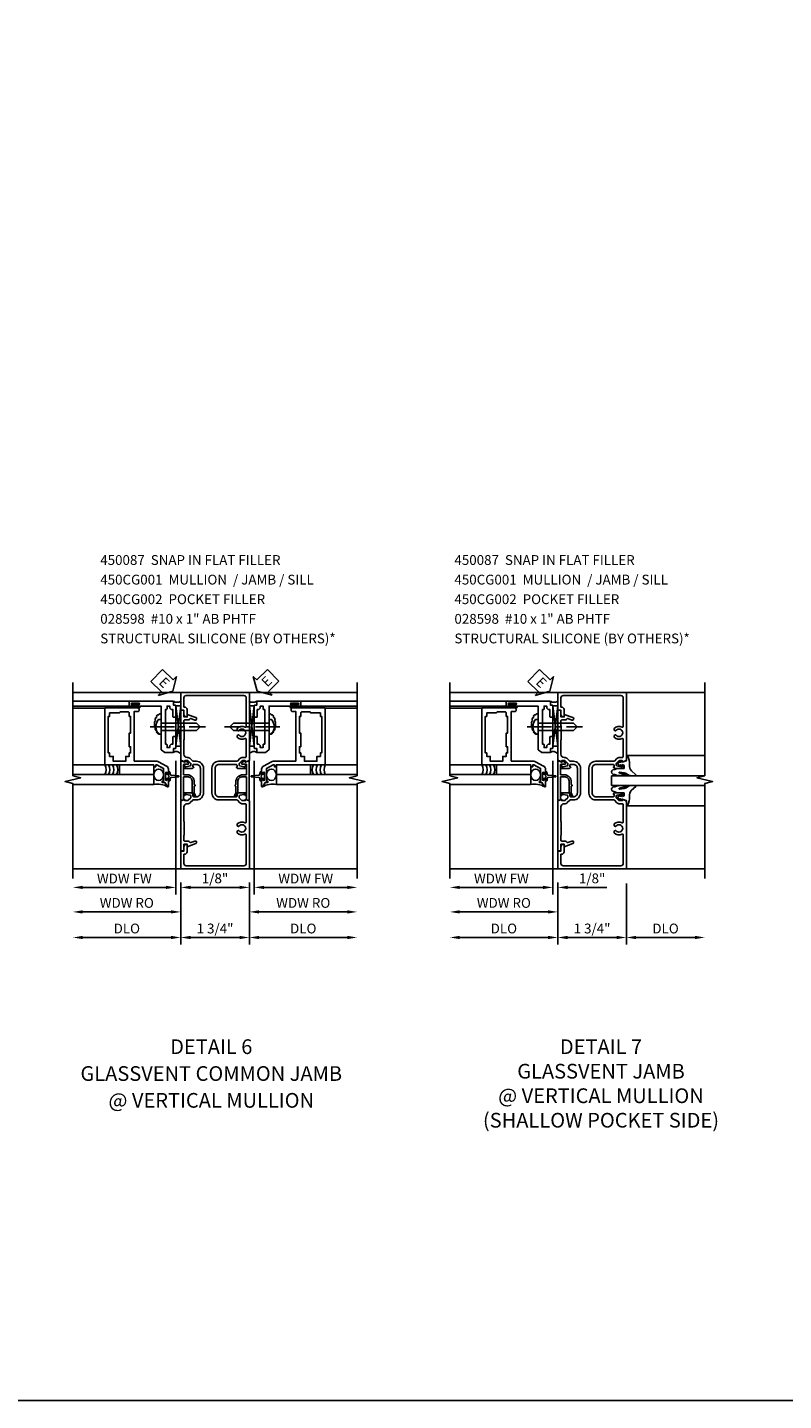
# Model space of a CAD drawing. Extents: x 0 to 102, y 0 to 70.
# Drawn here: x 56 to 76, y 0 to 35 of the extents above; entities that cross this region are included whole.
import ezdxf

# ---------------------------------------------------------------- set-up
doc = ezdxf.new("R2010")
doc.units = 0
doc.header["$LTSCALE"] = 0.5
doc.header["$MEASUREMENT"] = 0
doc.linetypes.add('CENTER', pattern=[2, 1.25, -0.25, 0.25, -0.25])
doc.layers.get('0').update_dxf_attribs({"color": 4, "linetype": 'CONTINUOUS'})
for name, color, linetype in [('CENTER', 1, 'CENTER'), ('DIME', 2, 'CONTINUOUS'), ('FORMAT', 7, 'CONTINUOUS'), ('TEXT', 3, 'CONTINUOUS')]:
    doc.layers.add(name, color=color, linetype=linetype)
doc.styles.get("Standard").update_dxf_attribs({"font": 'arial.ttf'})
doc.dimstyles.new('EXT_ON-OFF', dxfattribs={"dimscale": 2, "dimtxt": 0.125, "dimasz": 0.125, "dimexe": 0.09, "dimexo": 0.1875, "dimgap": 0.05, "dimtad": 3, "dimdec": 5, "dimzin": 3, "dimdsep": 46, "dimlunit": 5, "dimtxsty": 'Standard', "dimcen": 0, "dimse2": 1, "dimazin": 0, "dimtfac": 1, "dimtdec": 5, "dimtofl": 0, "dimtmove": 0, "dimatfit": 0, "dimfxl": 1, "dimfrac": 2, "dimtolj": 1, "dimtzin": 3, "dimarcsym": 0})
doc.dimstyles.new('EXT_ON-ON', dxfattribs={"dimscale": 2, "dimtxt": 0.125, "dimasz": 0.125, "dimexe": 0.09, "dimexo": 0.1875, "dimgap": 0.05, "dimtad": 3, "dimdec": 5, "dimzin": 3, "dimdsep": 46, "dimlunit": 5, "dimtxsty": 'Standard', "dimcen": 0, "dimazin": 0, "dimtfac": 1, "dimtdec": 5, "dimtofl": 0, "dimtmove": 0, "dimatfit": 0, "dimfxl": 1, "dimfrac": 2, "dimtolj": 1, "dimtzin": 3, "dimarcsym": 0})

# ---------------------------------------------------------------- blocks, each defined once
blk = doc.blocks.new('B450CG001')
blk.add_lwpolyline([(-0.735, -2.045, -0.414214), (-0.795, -1.985), (-0.795, -1.751), (-0.777, -1.751, 0.414214), (-0.715, -1.689), (-0.715, -1.501), (-0.733, -1.501, 0.414214), (-0.795, -1.563), (-0.795, -1.671), (-0.875, -1.671), (-0.875, -2.125), (0.875, -2.125), (0.875, -0.392), (0.772, -0.356), (0.772, -0.385), (0.701, -0.385, -0.198912), (0.683, -0.378), (0.616, -0.311), (0.616, -0.27, -0.354119), (0.632, -0.25), (0.734, -0.227), (0.772, -0.227), (0.772, -0.256), (0.784, -0.256, 0.414214), (0.804, -0.236), (0.804, -0.207, 0.414214), (0.784, -0.188), (0.583, -0.188, 0.414214), (0.544, -0.226), (0.566, -0.226), (0.566, -0.262, -0.414214), (0.541, -0.287), (0.1, -0.287, -0.414214), (0, -0.188), (0, 0.437, -0.414214), (0.1, 0.537), (0.541, 0.537, -0.414214), (0.566, 0.512), (0.566, 0.476), (0.544, 0.476, 0.414214), (0.583, 0.437), (0.784, 0.437, 0.414214), (0.804, 0.457), (0.804, 0.486, 0.414214), (0.784, 0.506), (0.772, 0.506), (0.772, 0.477), (0.734, 0.477), (0.632, 0.5, -0.354119), (0.616, 0.52), (0.616, 0.561), (0.683, 0.628, -0.198912), (0.701, 0.635), (0.772, 0.635), (0.772, 0.606), (0.875, 0.642), (0.875, 2.375), (-0.875, 2.375), (-0.875, 1.921), (-0.795, 1.921), (-0.795, 1.813, 0.414214), (-0.733, 1.751), (-0.715, 1.751), (-0.715, 1.939, 0.414214), (-0.777, 2.001), (-0.795, 2.001), (-0.795, 2.235, -0.414214), (-0.735, 2.295), (0.735, 2.295, -0.414214), (0.795, 2.235), (0.795, 1.507, -0.568098), (0.765, 1.489, 0.339754), (0.567, 1.457), (0.567, 1.413), (0.596, 1.396, 0.386545), (0.61, 1.399, -3.127286), (0.61, 1.289, 0.386545), (0.596, 1.292), (0.567, 1.275), (0.567, 1.231, 0.339754), (0.765, 1.199, -0.568098), (0.795, 1.181), (0.795, 0.735, -0.414214), (0.775, 0.715), (0.701, 0.715, 0.199076), (0.634, 0.688), (0.571, 0.625, -0.19902), (0.553, 0.617), (0.09, 0.617, 0.414214), (-0.08, 0.448), (-0.08, -0.198, 0.414214), (0.09, -0.368), (0.553, -0.368, -0.19902), (0.571, -0.375), (0.634, -0.438, 0.199076), (0.701, -0.465), (0.775, -0.465, -0.414214), (0.795, -0.485), (0.795, -0.931, -0.568098), (0.765, -0.949, 0.339754), (0.567, -0.981), (0.567, -1.025), (0.596, -1.042, 0.386545), (0.61, -1.039, -3.127286), (0.61, -1.149, 0.386545), (0.596, -1.146), (0.567, -1.163), (0.567, -1.207, 0.339754), (0.765, -1.239, -0.568098), (0.795, -1.257), (0.795, -1.985, -0.414214), (0.735, -2.045)], format="xyb", close=True)
blk = doc.blocks.new('*D1834')
at = {"layer": 'DIME', "color": 0, "lineweight": -2, "transparency": 16777216}
for p, q in [((60.272, 13.182), (60.272, 11.627)), ((62.022, 13.182), (62.022, 11.627)), ((60.522, 11.807), (61.772, 11.807))]:
    blk.add_line(p, q, dxfattribs=at)
at = {"layer": 'DIME', "color": 0, "transparency": 16777216}
for points in [[(60.522, 11.849), (60.522, 11.765), (60.272, 11.807)], [(61.772, 11.849), (61.772, 11.765), (62.022, 11.807)]]:
    blk.add_solid(points, dxfattribs=at)
at = {"layer": 'DIME', "color": 0, "transparency": 16777216, "insert": (61.147, 12.036), "char_height": 0.25, "attachment_point": 5}
blk.add_mtext('\\A1;1 3/4"', dxfattribs=at)
blk = doc.blocks.new('*D1835')
at = {"layer": 'DIME', "color": 0, "lineweight": -2, "transparency": 16777216}
for p, q in [((60.272, 13.182), (60.272, 11.627)), ((60.022, 11.807), (57.771, 11.807))]:
    blk.add_line(p, q, dxfattribs=at)
at = {"layer": 'DIME', "color": 0, "transparency": 16777216}
for points in [[(57.771, 11.849), (57.771, 11.765), (57.521, 11.807)], [(60.022, 11.849), (60.022, 11.765), (60.272, 11.807)]]:
    blk.add_solid(points, dxfattribs=at)
at = {"layer": 'DIME', "color": 0, "transparency": 16777216, "insert": (58.896, 12.036), "char_height": 0.25, "attachment_point": 5}
blk.add_mtext('\\A1;DLO', dxfattribs=at)
blk = doc.blocks.new('*D1836')
at = {"layer": 'DIME', "color": 0, "lineweight": -2, "transparency": 16777216}
for p, q in [((62.022, 13.182), (62.022, 11.627)), ((62.272, 11.807), (64.522, 11.807))]:
    blk.add_line(p, q, dxfattribs=at)
at = {"layer": 'DIME', "color": 0, "transparency": 16777216}
for points in [[(62.272, 11.849), (62.272, 11.765), (62.022, 11.807)], [(64.522, 11.849), (64.522, 11.765), (64.772, 11.807)]]:
    blk.add_solid(points, dxfattribs=at)
at = {"layer": 'DIME', "color": 0, "transparency": 16777216, "insert": (63.397, 12.036), "char_height": 0.25, "attachment_point": 5}
blk.add_mtext('\\A1;DLO', dxfattribs=at)
blk = doc.blocks.new('B450CG002')
blk.add_lwpolyline([(0.875, 1.92), (0.795, 1.92), (0.795, 1.75), (0.709, 1.75), (0.709, 1.812), (0.492, 1.733, 1.003724), (0.516, 1.667), (0.619, 1.705, -0.415263), (0.651, 1.688, 0.339896), (0.674, 1.67), (0.775, 1.67, -0.414214), (0.795, 1.65), (0.795, 1.526, -0.414214), (0.785, 1.516), (0.785, 1.354), (0.795, 1.344), (0.785, 1.334), (0.785, 1.172, -0.414214), (0.795, 1.162), (0.795, 0.795, -0.414214), (0.715, 0.715), (0.705, 0.715, 0.19902), (0.631, 0.685), (0.569, 0.623, -0.19902), (0.555, 0.617), (0.475, 0.617, 0.414214), (0.295, 0.437), (0.295, -0.188, 0.414214), (0.475, -0.368), (0.555, -0.368, -0.19902), (0.569, -0.373), (0.631, -0.435, 0.19902), (0.705, -0.466), (0.715, -0.466, -0.414214), (0.795, -0.546), (0.795, -0.912, -0.414214), (0.785, -0.922), (0.785, -1.084), (0.795, -1.094), (0.785, -1.104), (0.785, -1.266, -0.414214), (0.795, -1.276), (0.795, -1.4, -0.414214), (0.775, -1.42), (0.674, -1.42, 0.339896), (0.651, -1.438, -0.415263), (0.619, -1.455), (0.516, -1.418, 1.003724), (0.492, -1.483), (0.709, -1.562), (0.709, -1.5), (0.795, -1.5), (0.795, -1.67), (0.875, -1.67), (0.875, -0.393), (0.772, -0.357), (0.772, -0.386), (0.701, -0.386, -0.198912), (0.683, -0.378), (0.616, -0.312), (0.616, -0.27, -0.354119), (0.632, -0.25), (0.734, -0.228), (0.772, -0.228), (0.772, -0.257), (0.784, -0.257, 0.414214), (0.804, -0.237), (0.804, -0.208, 0.414214), (0.784, -0.188), (0.583, -0.188, 0.414214), (0.544, -0.226), (0.566, -0.226), (0.566, -0.268, -0.414214), (0.546, -0.288), (0.475, -0.288, -0.414214), (0.375, -0.188), (0.375, 0.437, -0.414214), (0.475, 0.537), (0.546, 0.537, -0.414214), (0.566, 0.517), (0.566, 0.476), (0.544, 0.476, 0.414214), (0.583, 0.437), (0.784, 0.437, 0.414214), (0.804, 0.457), (0.804, 0.486, 0.414214), (0.784, 0.506), (0.772, 0.506), (0.772, 0.477), (0.734, 0.477), (0.632, 0.5, -0.354119), (0.616, 0.519), (0.616, 0.561), (0.683, 0.628, -0.198912), (0.701, 0.635), (0.772, 0.635), (0.772, 0.606), (0.875, 0.642)], format="xyb", close=True)
blk = doc.blocks.new('B450087')
at = {"linetype": 'Continuous'}
blk.add_lwpolyline([(-0.169, 2.097, 0.414214), (-0.294, 1.972), (-0.294, 1.69, -0.137462), (-0.303, 1.659), (-0.355, 1.603, -0.549968), (-0.375, 1.619), (-0.345, 1.686, 0.104525), (-0.344, 1.69), (-0.344, 1.857, -1.134639), (-0.344, 1.897), (-0.344, 1.972, -0.414214), (-0.169, 2.147), (-0.08, 2.147, 0.414214), (-0.07, 2.157), (-0.07, 2.402, 0.414214), (-0.09, 2.422), (-0.108, 2.422), (-0.191, 2.422, -0.414214), (-0.201, 2.432), (-0.201, 2.435, -0.267949), (-0.185, 2.462), (-0.13, 2.493, -0.131652), (-0.125, 2.495), (-0.12, 2.495, -0.414214), (-0.114, 2.489), (-0.114, 2.481, 0.517064), (-0.101, 2.472), (-0.013, 2.503, -0.517064), (0, 2.493), (0, 1.506, -0.517064), (-0.013, 1.497), (-0.063, 1.514, -0.318336), (-0.07, 1.524), (-0.07, 2.087, 0.414214), (-0.08, 2.097)], format="xyb", close=True, dxfattribs=at)
blk = doc.blocks.new('*D1812')
at = {"layer": 'DIME', "color": 0, "lineweight": -2, "transparency": 16777216}
for p, q in [((0.125, 2.729), (0.125, -0.68)), ((-0.251, -0.5), (-1.256, -0.5)), ((-0.001, -0.375), (-0.001, -0.68)), ((0.375, -0.5), (0.625, -0.5))]:
    blk.add_line(p, q, dxfattribs=at)
at = {"layer": 'DIME', "color": 0, "transparency": 16777216}
for points in [[(-0.251, -0.458), (-0.251, -0.542), (-0.001, -0.5)], [(0.375, -0.458), (0.375, -0.542), (0.125, -0.5)]]:
    blk.add_solid(points, dxfattribs=at)
at = {"layer": 'DIME', "color": 0, "transparency": 16777216, "insert": (-0.878, -0.271), "char_height": 0.25, "attachment_point": 5}
blk.add_mtext('\\A1;1/8"', dxfattribs=at)
blk = doc.blocks.new('*D1813')
at = {"layer": 'DIME', "color": 0, "lineweight": -2, "transparency": 16777216}
for p, q in [((0.125, 2.729), (0.125, -0.68)), ((0.375, -0.5), (2.499, -0.5))]:
    blk.add_line(p, q, dxfattribs=at)
at = {"layer": 'DIME', "color": 0, "transparency": 16777216}
for points in [[(0.375, -0.458), (0.375, -0.542), (0.125, -0.5)], [(2.499, -0.458), (2.499, -0.542), (2.749, -0.5)]]:
    blk.add_solid(points, dxfattribs=at)
at = {"layer": 'DIME', "color": 0, "transparency": 16777216, "insert": (1.437, -0.275), "char_height": 0.25, "attachment_point": 5}
blk.add_mtext('\\A1;WDW FW', dxfattribs=at)
blk = doc.blocks.new('*D1814')
at = {"layer": 'DIME', "color": 0, "lineweight": -2, "transparency": 16777216}
for p, q in [((-0.001, -0.375), (-0.001, -1.305)), ((0.249, -1.125), (2.499, -1.125))]:
    blk.add_line(p, q, dxfattribs=at)
at = {"layer": 'DIME', "color": 0, "transparency": 16777216}
for points in [[(0.249, -1.083), (0.249, -1.167), (-0.001, -1.125)], [(2.499, -1.083), (2.499, -1.167), (2.749, -1.125)]]:
    blk.add_solid(points, dxfattribs=at)
at = {"layer": 'DIME', "color": 0, "transparency": 16777216, "insert": (1.374, -0.896), "char_height": 0.25, "attachment_point": 5}
blk.add_mtext('\\A1;WDW RO', dxfattribs=at)
blk = doc.blocks.new('ESEAL2')
at = {"layer": 'TEXT', "color": 7}
for p, q in [((0.196, 0.338), (0, 0)), ((0.196, -0.338), (0, 0)), ((0.196, 0.21), (0.196, 0.338)), ((0.575, 0.21), (0.196, 0.21)), ((0.575, 0.21), (0.575, -0.21)), ((0.575, -0.21), (0.196, -0.21)), ((0.196, -0.21), (0.196, -0.338))]:
    blk.add_line(p, q, dxfattribs=at)
at = {"layer": 'TEXT', "color": 3}
blk.add_text('E', height=0.25, dxfattribs=at).set_placement((0.247, -0.116))
blk = doc.blocks.new('B469014')
for points in [[(0.59, -0.5), (0.59, 0.08, 0.124204), (0.579, 0.123), (0.469, 0.328, 0.27582), (0.39, 0.375), (0.285, 0.375, 1), (0.285, 0.343), (0.291, 0.343, -1), (0.291, 0.299), (0.122, 0.299, -1), (0.122, 0.343), (0.128, 0.343, 1), (0.128, 0.375), (-0.048, 0.375, 0.767327), (-0.055, 0.347), (0.05, 0.284), (0.05, 0.219), (0.081, 0.219), (0.081, 0.25), (0.409, 0.25), (0.5, 0.08), (0.5, 0.05), (0.45, 0.05), (0.45, 0), (0.5, 0), (0.5, -1.25), (1.95, -1.25), (1.95, -0.405, 0.414214), (1.92, -0.375), (1.89, -0.375, 0.414214), (1.86, -0.405), (1.86, -0.5)], [(1.85, -0.65), (1.85, -0.85, -0.414214), (1.825, -0.875), (1.825, -0.875), (1.825, -1.125), (1.735, -1.125), (1.735, -1.16), (0.805, -1.16), (0.805, -1.125), (0.715, -1.125), (0.715, -1.08), (0.715, -1.035), (0.59, -1.035), (0.59, -0.715), (0.715, -0.715), (0.715, -0.625), (0.805, -0.625), (0.805, -0.59), (0.962, -0.59), (0.962, -0.625), (1.312, -0.625), (1.312, -0.59), (1.735, -0.59), (1.735, -0.625), (1.825, -0.625, -0.414214)]]:
    blk.add_lwpolyline(points, format="xyb", close=True)
blk = doc.blocks.new('B469002')
blk.add_lwpolyline([(2.362, 0.187), (2.104, 0.187), (2.094, 0.197), (2.084, 0.187), (1.516, 0.187, -0.237409), (1.504, 0.193), (1.44, 0.279, -0.160975), (1.438, 0.288), (1.438, 0.485, -0.414214), (1.453, 0.5), (1.538, 0.5), (1.538, 0.548, -0.414214), (1.553, 0.563), (1.834, 0.563, -0.414214), (1.849, 0.548), (1.849, 0.503, -0.414214), (1.834, 0.488), (1.653, 0.488), (1.653, 0.469, -0.414214), (1.593, 0.409), (1.563, 0.409), (1.563, 0.339), (1.638, 0.339, -0.414214), (1.653, 0.324), (1.653, 0.297), (2.535, 0.297), (2.535, 0.324, -0.414214), (2.55, 0.339), (2.625, 0.339), (2.625, 0.409), (2.595, 0.409, -0.414214), (2.535, 0.469), (2.535, 0.488), (2.353, 0.488, -0.414214), (2.338, 0.503), (2.338, 0.548, -0.414214), (2.353, 0.563), (2.635, 0.563, -0.414214), (2.65, 0.548), (2.65, 0.5), (2.735, 0.5, -0.414214), (2.75, 0.485), (2.75, -0.61, -0.414214), (2.735, -0.625), (2.64, -0.625, -0.414214), (2.625, -0.61), (2.625, -0.547, -1), (2.657, -0.547), (2.657, -0.553, 1), (2.701, -0.553), (2.701, -0.384, 1), (2.657, -0.384), (2.657, -0.39, -1), (2.625, -0.39), (2.625, 0.187)], format="xyb", close=True)
blk = doc.blocks.new('B028598')
for p, q in [((-0.057, 0.186), (0, 0.186)), ((0, 0.186), (0, -0.186)), ((0, 0.095), (0.905, 0.095)), ((1, 0), (0.905, 0.095)), ((-0.057, -0.186), (0, -0.186)), ((0, -0.095), (0.905, -0.095)), ((1, 0), (0.905, -0.095))]:
    blk.add_line(p, q)
for centre, radius, start, end in [((0.162, 0), 0.295, 142.702, 217.298), ((-0.057, 0.166), 0.02, 89.9999, 142.7021), ((-0.057, -0.166), 0.02, 217.2977, 270)]:
    blk.add_arc(centre, radius, start, end)
at = {"layer": 'CENTER'}
blk.add_line((-0.279, 0), (1.135, 0), dxfattribs=at)
blk = doc.blocks.new('*D1837')
at = {"layer": 'DIME', "color": 0, "lineweight": -2, "transparency": 16777216}
for p, q in [((60.146, 16.313), (60.146, 12.904)), ((59.896, 13.084), (59.646, 13.084)), ((60.271, 13.209), (60.271, 12.904)), ((60.521, 13.084), (61.526, 13.084))]:
    blk.add_line(p, q, dxfattribs=at)
at = {"layer": 'DIME', "color": 0, "transparency": 16777216}
for points in [[(59.896, 13.126), (59.896, 13.043), (60.146, 13.084)], [(60.521, 13.126), (60.521, 13.043), (60.271, 13.084)]]:
    blk.add_solid(points, dxfattribs=at)
at = {"layer": 'DIME', "color": 0, "transparency": 16777216, "insert": (61.148, 13.314), "char_height": 0.25, "attachment_point": 5}
blk.add_mtext('\\A1;1/8"', dxfattribs=at)
blk = doc.blocks.new('*D1838')
at = {"layer": 'DIME', "color": 0, "lineweight": -2, "transparency": 16777216}
for p, q in [((60.146, 16.313), (60.146, 12.904)), ((59.896, 13.084), (57.771, 13.084))]:
    blk.add_line(p, q, dxfattribs=at)
at = {"layer": 'DIME', "color": 0, "transparency": 16777216}
for points in [[(57.771, 13.126), (57.771, 13.043), (57.521, 13.084)], [(59.896, 13.126), (59.896, 13.043), (60.146, 13.084)]]:
    blk.add_solid(points, dxfattribs=at)
at = {"layer": 'DIME', "color": 0, "transparency": 16777216, "insert": (58.833, 13.31), "char_height": 0.25, "attachment_point": 5}
blk.add_mtext('\\A1;WDW FW', dxfattribs=at)
blk = doc.blocks.new('*D1839')
at = {"layer": 'DIME', "color": 0, "lineweight": -2, "transparency": 16777216}
for p, q in [((60.271, 13.209), (60.271, 12.279)), ((60.021, 12.459), (57.771, 12.459))]:
    blk.add_line(p, q, dxfattribs=at)
at = {"layer": 'DIME', "color": 0, "transparency": 16777216}
for points in [[(57.771, 12.501), (57.771, 12.418), (57.521, 12.459)], [(60.021, 12.501), (60.021, 12.418), (60.271, 12.459)]]:
    blk.add_solid(points, dxfattribs=at)
at = {"layer": 'DIME', "color": 0, "transparency": 16777216, "insert": (58.896, 12.689), "char_height": 0.25, "attachment_point": 5}
blk.add_mtext('\\A1;WDW RO', dxfattribs=at)
blk = doc.blocks.new('ESEAL1')
at = {"layer": 'TEXT', "color": 7}
for p, q in [((-0.575, 0.21), (-0.575, -0.21)), ((-0.575, 0.21), (-0.196, 0.21)), ((-0.196, 0.338), (0, 0)), ((-0.196, 0.21), (-0.196, 0.338)), ((-0.196, -0.338), (0, 0)), ((-0.575, -0.21), (-0.196, -0.21)), ((-0.196, -0.21), (-0.196, -0.338))]:
    blk.add_line(p, q, dxfattribs=at)
at = {"layer": 'TEXT', "color": 3}
blk.add_text('E', height=0.25, dxfattribs=at).set_placement((-0.413, -0.116))
blk = doc.blocks.new('*D1822')
at = {"layer": 'DIME', "color": 0, "lineweight": -2, "transparency": 16777216}
for p, q in [((-0.875, -2.625), (-0.875, -4.18)), ((0.875, -2.625), (0.875, -4.18)), ((-0.625, -4), (0.625, -4))]:
    blk.add_line(p, q, dxfattribs=at)
at = {"layer": 'DIME', "color": 0, "transparency": 16777216}
for points in [[(-0.625, -3.958), (-0.625, -4.042), (-0.875, -4)], [(0.625, -3.958), (0.625, -4.042), (0.875, -4)]]:
    blk.add_solid(points, dxfattribs=at)
at = {"layer": 'DIME', "color": 0, "transparency": 16777216, "insert": (0, -3.771), "char_height": 0.25, "attachment_point": 5}
blk.add_mtext('\\A1;1 3/4"', dxfattribs=at)
blk = doc.blocks.new('*D1823')
at = {"layer": 'DIME', "color": 0, "lineweight": -2, "transparency": 16777216}
for p, q in [((-0.875, -2.625), (-0.875, -4.18)), ((-1.125, -4), (-3.376, -4))]:
    blk.add_line(p, q, dxfattribs=at)
at = {"layer": 'DIME', "color": 0, "transparency": 16777216}
for points in [[(-3.376, -3.958), (-3.376, -4.042), (-3.626, -4)], [(-1.125, -3.958), (-1.125, -4.042), (-0.875, -4)]]:
    blk.add_solid(points, dxfattribs=at)
at = {"layer": 'DIME', "color": 0, "transparency": 16777216, "insert": (-2.25, -3.771), "char_height": 0.25, "attachment_point": 5}
blk.add_mtext('\\A1;DLO', dxfattribs=at)
blk = doc.blocks.new('*D1824')
at = {"layer": 'DIME', "color": 0, "lineweight": -2, "transparency": 16777216}
for p, q in [((0.875, -2.625), (0.875, -4.18)), ((1.125, -4), (2.625, -4))]:
    blk.add_line(p, q, dxfattribs=at)
at = {"layer": 'DIME', "color": 0, "transparency": 16777216}
for points in [[(1.125, -3.958), (1.125, -4.042), (0.875, -4)], [(2.625, -3.958), (2.625, -4.042), (2.875, -4)]]:
    blk.add_solid(points, dxfattribs=at)
at = {"layer": 'DIME', "color": 0, "transparency": 16777216, "insert": (1.875, -3.771), "char_height": 0.25, "attachment_point": 5}
blk.add_mtext('\\A1;DLO', dxfattribs=at)
blk = doc.blocks.new('B027074-M')
blk.add_lwpolyline([(0.062, 0.144), (0.035, 0.149), (0.069, 0.257), (0.13, 0.261), (0.205, 0.259), (0.195, 0.29, 0.12571), (-0.037, 0.341, -0.226084), (-0.19, 0.391), (-0.286, 0.502, 0.644976), (-0.312, 0.49), (-0.31, 0.361, 0.151869), (-0.294, 0.316), (-0.255, 0.257, -0.029345), (-0.238, 0.205), (-0.221, 0.083, -0.653812), (-0.241, 0.076), (-0.285, 0.241, 0.888636), (-0.31, 0.239), (-0.31, 0.105, 0.064205), (-0.268, -0.084, 0.689636), (-0.165, -0.084, 0.070356), (-0.124, 0.105), (-0.124, 0.201), (-0.051, 0.201), (-0.029, 0.147), (-0.068, 0.142), (-0.034, 0.106), (-0.065, 0.084), (-0.004, 0.03), (0.052, 0.096), (0.027, 0.106)], format="xyb", close=True)
blk = doc.blocks.new('S450GT250')
for p, q in [((0.251, -0.5), (0.001, -0.5)), ((0.001, -0.5), (0.001, -2.875)), ((0.251, -0.5), (0.251, -2.875)), ((-0.517, -0.875), (-0.517, -2.875)), ((0.768, -0.875), (0.768, -2.875))]:
    blk.add_line(p, q)
at = {"rotation": 180}
blk.add_blockref('B027074-M', (-0.311, -0.617), dxfattribs=at)
at = {"xscale": -1, "rotation": 180}
blk.add_blockref('B027074-M', (0.563, -0.617), dxfattribs=at)
blk = doc.blocks.new('*D1840')
at = {"layer": 'DIME', "color": 0, "lineweight": -2, "transparency": 16777216}
for p, q in [((69.765, 16.313), (69.765, 12.904)), ((69.515, 13.084), (69.265, 13.084)), ((69.89, 13.209), (69.89, 12.904)), ((70.14, 13.084), (71.145, 13.084))]:
    blk.add_line(p, q, dxfattribs=at)
at = {"layer": 'DIME', "color": 0, "transparency": 16777216}
for points in [[(69.515, 13.126), (69.515, 13.043), (69.765, 13.084)], [(70.14, 13.126), (70.14, 13.043), (69.89, 13.084)]]:
    blk.add_solid(points, dxfattribs=at)
at = {"layer": 'DIME', "color": 0, "transparency": 16777216, "insert": (70.767, 13.314), "char_height": 0.25, "attachment_point": 5}
blk.add_mtext('\\A1;1/8"', dxfattribs=at)
blk = doc.blocks.new('*D1841')
at = {"layer": 'DIME', "color": 0, "lineweight": -2, "transparency": 16777216}
for p, q in [((69.765, 16.313), (69.765, 12.904)), ((69.515, 13.084), (67.39, 13.084))]:
    blk.add_line(p, q, dxfattribs=at)
at = {"layer": 'DIME', "color": 0, "transparency": 16777216}
for points in [[(67.39, 13.126), (67.39, 13.043), (67.14, 13.084)], [(69.515, 13.126), (69.515, 13.043), (69.765, 13.084)]]:
    blk.add_solid(points, dxfattribs=at)
at = {"layer": 'DIME', "color": 0, "transparency": 16777216, "insert": (68.452, 13.31), "char_height": 0.25, "attachment_point": 5}
blk.add_mtext('\\A1;WDW FW', dxfattribs=at)
blk = doc.blocks.new('*D1842')
at = {"layer": 'DIME', "color": 0, "lineweight": -2, "transparency": 16777216}
for p, q in [((69.89, 13.209), (69.89, 12.279)), ((69.64, 12.459), (67.39, 12.459))]:
    blk.add_line(p, q, dxfattribs=at)
at = {"layer": 'DIME', "color": 0, "transparency": 16777216}
for points in [[(67.39, 12.501), (67.39, 12.418), (67.14, 12.459)], [(69.64, 12.501), (69.64, 12.418), (69.89, 12.459)]]:
    blk.add_solid(points, dxfattribs=at)
at = {"layer": 'DIME', "color": 0, "transparency": 16777216, "insert": (68.515, 12.689), "char_height": 0.25, "attachment_point": 5}
blk.add_mtext('\\A1;WDW RO', dxfattribs=at)
blk = doc.blocks.new('S469VJ01')
for p, q in [((1.2975, 4.25), (2.749355, 4.25)), ((0.1245, 4.133047), (-0.000645, 3.103759)), ((0.1245, 3.103759), (-0.0005, 4.133047)), ((-0.0005, 4.133047), (0.1245, 4.133047)), ((0.1245, 3.103759), (0.1245, 4.133047)), ((1.2505, 4.075), (1.0625, 4.075)), ((1.0635, 4.125), (1.127, 4.125)), ((1.2505, 4.118), (1.0635, 4.118)), ((1.2505, 4.082), (1.0635, 4.082)), ((1.0635, 4.075), (1.244535, 4.075)), ((1.127, 4.166405), (1.127, 4.125)), ((1.187, 4.125), (1.187, 4.166405)), ((1.2505, 4.125), (1.187, 4.125)), ((1.2975, 4.125), (2.749355, 4.125)), ((1.9375, 4.073945), (2.749355, 4.073945)), ((0.1245, 3.103759), (-0.000645, 3.103759)), ((1.9375, 2.625), (2.749355, 2.625)), ((0.6875, 2.375), (2.749355, 2.375)), ((0.6875, 2.375), (0.6875, 2.125)), ((0.6875, 2.125), (2.749355, 2.125))]:
    blk.add_line(p, q)
for points in [[(1.25075, 4.166405), (1.187, 4.166405), (1.172, 4.166405), (1.157, 4.151405), (1.142, 4.166405), (1.127, 4.166405), (1.06325, 4.166405), (1.06325, 4.194405), (1.25075, 4.194405)], [(0.6875, 2.375), (1.5625, 2.375), (1.5625, 2.625), (0.6875, 2.625)], [(0.308461, 2.346252), (0.293461, 2.331252), (0.308461, 2.316252), (0.308461, 2.278412), (0.358461, 2.278412), (0.358461, 2.237502), (0.386461, 2.237502), (0.386461, 2.425002), (0.358461, 2.425002), (0.358461, 2.384093), (0.308461, 2.384093)]]:
    blk.add_lwpolyline(points, close=True)
blk.add_lwpolyline([(0.308461, 2.278412), (0.308461, 2.206252, -0.414213562), (0.268461, 2.246252), (0.268461, 2.275836, 0.397241247), (0.244917, 2.300794), (0.059609, 2.316277, -0.94470647), (0.059609, 2.346228), (0.244917, 2.361711, 0.397241247), (0.268461, 2.386669), (0.268461, 2.416252, -0.414213562), (0.308461, 2.456252), (0.308461, 2.384093)], format="xyb")
for centre, radius, start, end in [((0.0885, 4.398508), 0.178687, 236.355309, 303.644691), ((0.515971, 3.878863), 0.049603, 28.5177854, 108.1741158), ((0.572184, 3.858862), 0.045472, 328.8395327, 106.1243481), ((1.0635, 4.1), 0.025, 90, 270), ((1.0635, 4.1), 0.018, 90, 270), ((1.2505, 4.1), 0.025, 270, 90), ((1.2505, 4.1), 0.018, 270, 90), ((0.604677, 3.78499), 0.05075, 312.8771968, 82.7338368), ((0.604677, 3.548049), 0.05075, 277.2661632, 47.1228033), ((0.619311, 3.700411), 0.051397, 318.7463457, 67.2227767), ((0.619311, 3.632629), 0.051397, 292.7772234, 41.2536543), ((0.515971, 3.454176), 0.049603, 251.8258842, 331.4822146), ((0.572184, 3.474178), 0.045472, 253.8756519, 31.1604673), ((0.114277, 2.826419), 0.139225, 56.1175723, 145.6327034), ((1.854006, 2.5), 0.25, 150, 210), ((1.954006, 2.5), 0.25, 150, 210), ((2.054006, 2.5), 0.25, 150, 210), ((2.152961, 2.49972), 0.248955, 149.9355198, 210.0644802), ((0.590581, 1.635779), 0.498729, 78.7943061, 121.1399916)]:
    blk.add_arc(centre, radius, start, end)
blk.add_ellipse((0.5625, 2.36975), major_axis=(0, -0.14593), ratio=0.856574799)
for name, p, rotation in [('B469002', (0.687536, 1.500316), 90), ('B469014', (0.687428, 2.124437), 90), ('B028598', (0.5005, 3.593928), 180)]:
    blk.add_blockref(name, p, dxfattribs=dict(rotation=rotation))
at = {"layer": 'TEXT', "rotation": 44.99999999999999}
blk.add_blockref('ESEAL2', (0.199915, 4.50137), dxfattribs=at)
at = {"layer": 'DIME'}
dim = blk.add_linear_dim(base=(-0.0006447, -0.5), p1=(0.1245, 3.1037592), p2=(-0.0006447, 0), dimstyle='EXT_ON-ON', override={"dimpost": '"'}, dxfattribs=at)
dim.commit()
dim.dimension.update_dxf_attribs({"geometry": '*D1812', "text_midpoint": (-0.8781857, -0.5), "dimtype": 128})
for base, p1, text, picture, middle in [((2.749355, -0.5), (0.1245, 3.103759), 'WDW FW', '*D1813', (1.436928, -0.274915)), ((2.749355, -1.125), (-0.000645, 0), 'WDW RO', '*D1814', (1.374355, -0.895651))]:
    dim = blk.add_linear_dim(base=base, p1=p1, p2=(2.749355, 2.125), text=text, dimstyle='EXT_ON-OFF', override={"dimpost": '"'}, dxfattribs=at)
    dim.commit()
    dim.dimension.update_dxf_attribs({"geometry": picture, "text_midpoint": middle})
blk = doc.blocks.new('S450CV03')
for p, q in [((-0.841535, 2.24995), (-3.625705, 2.24995)), ((0.875, 2.24995), (2.87501, 2.24995)), ((-0.841535, -2.25005), (-3.625705, -2.25005)), ((0.875, -2.25005), (2.87501, -2.25005))]:
    blk.add_line(p, q)
blk.add_lwpolyline([(2.87501, -2.50005), (2.87501, -0.07606), (3.07499, -0.02604), (2.67501, 0.07394), (2.87501, 0.12394), (2.87501, 2.49995)])
at = {"xscale": -1}
for name, p, rotation in [('B450CG001', (0, 0.12495), 180), ('S450GT250', (0, 0.125526), 90)]:
    blk.add_blockref(name, p, dxfattribs=dict(at, rotation=rotation))
for name, p in [('B450CG002', (0, -0.124)), ('B450087', (-0.8745, -1.99995))]:
    blk.add_blockref(name, p, dxfattribs=at)
at = {"layer": 'DIME'}
for base, p1, p2, picture, middle in [((-3.625705, -4.00005), (-0.875, -2.25005), (-3.625705, -2.25005), '*D1823', (-2.250352, -3.770701)), ((2.87501, -4.00005), (0.875, -2.25005), (2.87501, -2.50005), '*D1824', (1.875005, -3.770701))]:
    dim = blk.add_linear_dim(base=base, p1=p1, p2=p2, text='DLO', dimstyle='EXT_ON-OFF', override={"dimpost": '"'}, dxfattribs=at)
    dim.commit()
    dim.dimension.update_dxf_attribs({"geometry": picture, "text_midpoint": middle})
dim = blk.add_linear_dim(base=(0.875, -4.00005), p1=(-0.875, -2.25005), p2=(0.875, -2.25005), dimstyle='EXT_ON-ON', override={"dimpost": '"'}, dxfattribs=at)
dim.commit()
dim.dimension.update_dxf_attribs({"geometry": '*D1822', "text_midpoint": (0, -3.770701)})

msp = doc.modelspace()

# ---------------------------------------------------------------- linework, layer by layer
for p, q in [((60.305082, 18.05715), (57.520916, 18.05715)), ((62.021617, 18.05715), (64.772318, 18.05715)), ((58.972771, 17.834468), (57.520916, 17.834468)), ((58.972771, 17.709468), (57.520916, 17.709468)), ((58.332771, 17.658413), (57.520916, 17.658413)), ((59.019771, 17.709468), (59.083271, 17.709468)), ((59.019771, 17.702468), (59.206771, 17.702468)), ((59.019771, 17.666468), (59.206771, 17.666468)), ((59.019771, 17.659468), (59.207771, 17.659468)), ((59.206771, 17.659468), (59.025736, 17.659468)), ((59.083271, 17.709468), (59.083271, 17.750874)), ((59.143271, 17.750874), (59.143271, 17.709468)), ((59.206771, 17.709468), (59.143271, 17.709468)), ((60.145771, 16.688228), (60.145771, 17.717516)), ((60.145771, 16.688228), (60.270771, 17.717516)), ((60.145771, 17.717516), (60.270916, 16.688228)), ((60.270771, 17.717516), (60.145771, 17.717516)), ((68.591547, 17.834468), (67.139692, 17.834468)), ((68.591547, 17.709468), (67.139692, 17.709468)), ((67.951547, 17.658413), (67.139692, 17.658413)), ((68.638547, 17.709468), (68.702047, 17.709468)), ((68.638547, 17.702468), (68.825547, 17.702468)), ((68.638547, 17.666468), (68.825547, 17.666468)), ((68.638547, 17.659468), (68.826547, 17.659468)), ((68.825547, 17.659468), (68.644512, 17.659468)), ((68.702047, 17.709468), (68.702047, 17.750874)), ((68.762047, 17.750874), (68.762047, 17.709468)), ((68.825547, 17.709468), (68.762047, 17.709468)), ((69.764547, 16.688228), (69.764547, 17.717516)), ((69.764547, 16.688228), (69.889547, 17.717516)), ((69.764547, 17.717516), (69.889692, 16.688228)), ((69.889547, 17.717516), (69.764547, 17.717516)), ((60.145771, 16.688228), (60.270916, 16.688228)), ((69.764547, 16.688228), (69.889692, 16.688228)), ((58.332771, 16.209468), (57.520916, 16.209468)), ((67.951547, 16.209468), (67.139692, 16.209468)), ((59.582771, 15.959468), (57.520916, 15.959468)), ((59.582771, 15.959468), (59.582771, 15.709468)), ((69.201547, 15.959468), (67.139692, 15.959468)), ((69.201547, 15.959468), (69.201547, 15.709468)), ((59.582771, 15.709468), (57.520916, 15.709468)), ((69.201547, 15.709468), (67.139692, 15.709468)), ((60.305082, 13.55715), (57.520916, 13.55715)), ((62.021617, 13.55715), (64.772318, 13.55715)), ((69.923859, 13.55715), (67.139692, 13.55715))]:
    msp.add_line(p, q)
for points in [[(57.520916, 13.30715), (57.520916, 15.73114), (57.320936, 15.78116), (57.720916, 15.88114), (57.520916, 15.93114), (57.520916, 18.30715)], [(64.772318, 13.30715), (64.772318, 15.73114), (64.972298, 15.78116), (64.572318, 15.88114), (64.772318, 15.93114), (64.772318, 18.30715)], [(67.139692, 13.30715), (67.139692, 15.73114), (66.939712, 15.78116), (67.339692, 15.88114), (67.139692, 15.93114), (67.139692, 18.30715)]]:
    msp.add_lwpolyline(points)
for points in [[(59.019521, 17.750874), (59.083271, 17.750874), (59.098271, 17.750874), (59.113271, 17.735874), (59.128271, 17.750874), (59.143271, 17.750874), (59.207021, 17.750874), (59.207021, 17.778874), (59.019521, 17.778874)], [(68.638297, 17.750874), (68.702047, 17.750874), (68.717047, 17.750874), (68.732047, 17.735874), (68.747047, 17.750874), (68.762047, 17.750874), (68.825797, 17.750874), (68.825797, 17.778874), (68.638297, 17.778874)], [(59.582771, 15.959468), (58.707771, 15.959468), (58.707771, 16.209468), (59.582771, 16.209468)], [(69.201547, 15.959468), (68.326547, 15.959468), (68.326547, 16.209468), (69.201547, 16.209468)], [(59.96181, 15.930721), (59.97681, 15.915721), (59.96181, 15.900721), (59.96181, 15.862881), (59.91181, 15.862881), (59.91181, 15.821971), (59.88381, 15.821971), (59.88381, 16.009471), (59.91181, 16.009471), (59.91181, 15.968561), (59.96181, 15.968561)], [(69.580586, 15.930721), (69.595586, 15.915721), (69.580586, 15.900721), (69.580586, 15.862881), (69.530586, 15.862881), (69.530586, 15.821971), (69.502586, 15.821971), (69.502586, 16.009471), (69.530586, 16.009471), (69.530586, 15.968561), (69.580586, 15.968561)]]:
    msp.add_lwpolyline(points, close=True)
for points in [[(59.96181, 15.862881), (59.96181, 15.790721, 0.414213562), (60.00181, 15.830721), (60.00181, 15.860304, -0.397241247), (60.025354, 15.885262), (60.210662, 15.900745, 0.94470647), (60.210662, 15.930697), (60.025354, 15.94618, -0.397241247), (60.00181, 15.971137), (60.00181, 16.000721, 0.414213562), (59.96181, 16.040721), (59.96181, 15.968561)], [(69.580586, 15.862881), (69.580586, 15.790721, 0.414213562), (69.620586, 15.830721), (69.620586, 15.860304, -0.397241247), (69.64413, 15.885262), (69.829439, 15.900745, 0.94470647), (69.829439, 15.930697), (69.64413, 15.94618, -0.397241247), (69.620586, 15.971137), (69.620586, 16.000721, 0.414213562), (69.580586, 16.040721), (69.580586, 15.968561)]]:
    msp.add_lwpolyline(points, format="xyb")
for centre, radius, start, end in [((59.019771, 17.684468), 0.025, 90, 270), ((59.019771, 17.684468), 0.018, 90, 270), ((59.206771, 17.684468), 0.025, 270, 90), ((59.206771, 17.684468), 0.018, 270, 90), ((59.7543, 17.463332), 0.049603, 71.8258842, 151.4822146), ((60.177194, 17.967838), 0.163613, 234.7522679, 305.2477321), ((68.638547, 17.684468), 0.025, 90, 270), ((68.638547, 17.684468), 0.018, 90, 270), ((68.825547, 17.684468), 0.025, 270, 90), ((68.825547, 17.684468), 0.018, 270, 90), ((69.373076, 17.463332), 0.049603, 71.8258842, 151.4822146), ((69.79597, 17.967838), 0.163613, 234.7522679, 305.2477321), ((59.65096, 17.284879), 0.051397, 112.7772233, 221.2536543), ((59.65096, 17.217097), 0.051397, 138.7463457, 247.2227766), ((59.665594, 17.369459), 0.05075, 97.2661632, 227.1228032), ((59.665594, 17.132518), 0.05075, 132.8771967, 262.7338368), ((59.698087, 17.44333), 0.045472, 73.8756519, 211.1604673), ((69.269737, 17.284879), 0.051397, 112.7772233, 221.2536543), ((69.269737, 17.217097), 0.051397, 138.7463457, 247.2227766), ((69.28437, 17.369459), 0.05075, 97.2661632, 227.1228032), ((69.28437, 17.132518), 0.05075, 132.8771967, 262.7338368), ((69.316863, 17.44333), 0.045472, 73.8756519, 211.1604673), ((59.698087, 17.058646), 0.045472, 148.8395327, 286.1243481), ((59.7543, 17.038644), 0.049603, 208.5177854, 288.1741158), ((69.316863, 17.058646), 0.045472, 148.8395327, 286.1243481), ((69.373076, 17.038644), 0.049603, 208.5177854, 288.1741158), ((60.155994, 16.410887), 0.139225, 34.3672966, 123.8824277), ((69.774771, 16.410887), 0.139225, 34.3672966, 123.8824277), ((58.11731, 16.084188), 0.248955, 329.9355198, 30.0644802), ((58.216265, 16.084468), 0.25, 330, 30), ((58.316265, 16.084468), 0.25, 330, 30), ((58.416265, 16.084468), 0.25, 330, 30), ((67.736087, 16.084188), 0.248955, 329.9355198, 30.0644802), ((67.835041, 16.084468), 0.25, 330, 30), ((67.935041, 16.084468), 0.25, 330, 30), ((68.035041, 16.084468), 0.25, 330, 30), ((59.67969, 15.220247), 0.498729, 58.8600084, 101.2056939), ((69.298466, 15.220247), 0.498729, 58.8600084, 101.2056939)]:
    msp.add_arc(centre, radius, start, end)
at = {"extrusion": (0, 0, -1)}
for centre in [(59.707771, 15.954218), (69.326547, 15.954218)]:
    msp.add_ellipse(centre, major_axis=(0, -0.14593), ratio=0.856574799, dxfattribs=at)
at = {"layer": 'FORMAT'}
msp.add_lwpolyline([(101.813596, 0), (0, 0), (0, 70.023235)], dxfattribs=at)

# ---------------------------------------------------------------- block references
for name, p in [('S469VJ01', (62.022963, 13.584468)), ('S450CV03', (70.765393, 15.8072)), ('B450087', (62.021117, 13.80725))]:
    msp.add_blockref(name, p)
at = {"xscale": -1}
for name, p, rotation in [('B450CG001', (61.146617, 15.93215), 180), ('B469014', (59.582843, 15.708905), 270), ('B469002', (59.582735, 15.084784), 270), ('B469014', (69.201619, 15.708905), 270), ('B469002', (69.201511, 15.084784), 270), ('B028598', (59.769771, 17.178396), 180), ('B028598', (69.388547, 17.178396), 180)]:
    msp.add_blockref(name, p, dxfattribs=dict(at, rotation=rotation))
for name, p in [('B450CG002', (61.146617, 15.6832)), ('B450087', (60.272117, 13.80725))]:
    msp.add_blockref(name, p, dxfattribs=at)
at = {"layer": 'DIME', "rotation": 315.7414776142464}
for p in [(60.070356, 18.085838), (69.689133, 18.085838)]:
    msp.add_blockref('ESEAL1', p, dxfattribs=at)

# ---------------------------------------------------------------- texts
at = {"layer": 'TEXT'}
for s, insert, char_height, width, attachment_point, line_spacing_factor in [('450087  SNAP IN FLAT FILLER \\P450CG001  MULLION  / JAMB / SILL 450CG002  POCKET FILLER\\P{\\A1;028598  #10 x 1" AB PHTF\\PSTRUCTURAL SILICONE (BY OTHERS)*}', (58.218249, 21.557374), 0.25, 6.71091546, 1, 1.2), ('450087  SNAP IN FLAT FILLER \\P450CG001  MULLION  / JAMB / SILL 450CG002  POCKET FILLER\\P{\\A1;028598  #10 x 1" AB PHTF\\PSTRUCTURAL SILICONE (BY OTHERS)*}', (67.253914, 21.557374), 0.25, 6.61923896, 1, 1.2), ('DETAIL 6 \\PGLASSVENT COMMON JAMB \\P@ VERTICAL MULLION', (61.050344, 9.210105), 0.375, 7.31332879, 2, 1.094567)]:
    msp.add_mtext(s, dxfattribs=dict(at, insert=insert, char_height=char_height, width=width, attachment_point=attachment_point, line_spacing_factor=line_spacing_factor))
at = {"layer": 'TEXT', "insert": (70.993281, 9.210105), "char_height": 0.375, "width": 6.55706573, "attachment_point": 2}
msp.add_mtext('DETAIL 7 \\PGLASSVENT JAMB \\P@ VERTICAL MULLION (SHALLOW POCKET SIDE)', dxfattribs=at)

# ---------------------------------------------------------------- dimensions: what is measured, and where the dimension line sits
at = {"layer": 'DIME'}
for base, p1, p2, text, picture, middle in [((57.520916, 13.084468), (60.145771, 16.688228), (57.520916, 15.709468), 'WDW FW', '*D1838', (58.833343, 13.309554)), ((67.139692, 13.084468), (69.764547, 16.688228), (67.139692, 15.709468), 'WDW FW', '*D1841', (68.45212, 13.309554)), ((57.520916, 12.459468), (60.270916, 13.584468), (57.520916, 15.709468), 'WDW RO', '*D1839', (58.895916, 12.688817)), ((67.139692, 12.459468), (69.889692, 13.584468), (67.139692, 15.709468), 'WDW RO', '*D1842', (68.514692, 12.688817))]:
    dim = msp.add_linear_dim(base=base, p1=p1, p2=p2, angle=180, text=text, dimstyle='EXT_ON-OFF', override={"dimpost": '"'}, dxfattribs=at)
    dim.commit()
    dim.dimension.update_dxf_attribs({"geometry": picture, "text_midpoint": middle})
for base, p1, p2, picture, middle in [((60.2709157, 13.0844684), (60.1457709, 16.6882275), (60.2709157, 13.5844684), '*D1837', (61.1484566, 13.0844684)), ((69.8896921, 13.0844684), (69.7645473, 16.6882275), (69.8896921, 13.5844684), '*D1840', (70.767233, 13.0844684))]:
    dim = msp.add_linear_dim(base=base, p1=p1, p2=p2, angle=180, dimstyle='EXT_ON-ON', override={"dimpost": '"'}, dxfattribs=at)
    dim.commit()
    dim.dimension.update_dxf_attribs({"geometry": picture, "text_midpoint": middle, "dimtype": 160})
for base, p1, p2, picture, middle in [((57.520916, 11.80715), (60.271617, 13.55715), (57.520916, 13.55715), '*D1835', (58.896266, 12.036499)), ((64.772318, 11.80715), (62.021617, 13.55715), (64.772318, 13.30715), '*D1836', (63.396968, 12.036499))]:
    dim = msp.add_linear_dim(base=base, p1=p1, p2=p2, text='DLO', dimstyle='EXT_ON-OFF', override={"dimpost": '"'}, dxfattribs=at)
    dim.commit()
    dim.dimension.update_dxf_attribs({"geometry": picture, "text_midpoint": middle})
dim = msp.add_linear_dim(base=(62.021617, 11.80715), p1=(60.271617, 13.55715), p2=(62.021617, 13.55715), dimstyle='EXT_ON-ON', override={"dimpost": '"'}, dxfattribs=at)
dim.commit()
dim.dimension.update_dxf_attribs({"geometry": '*D1834', "text_midpoint": (61.146617, 12.036499)})

doc.saveas('drawing.dxf')
